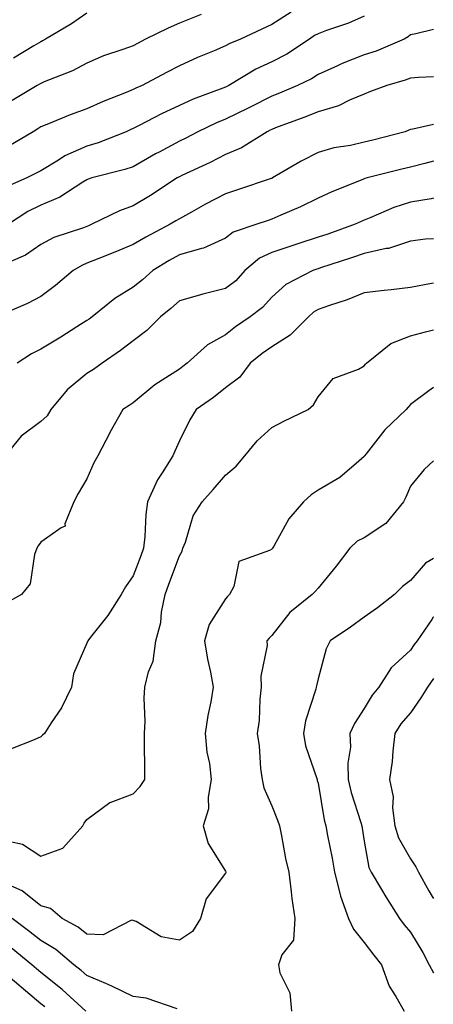
# Model space of a CAD drawing. Units: inches. Extents: x 934163 to 936803, y 7287338 to 7289978.
# Drawn here: x 936713 to 936803, y 7288523 to 7288736 of the extents above; entities that cross this region are included whole.
import ezdxf

# ---------------------------------------------------------------- set-up
doc = ezdxf.new("R2010")
doc.units = ezdxf.units.IN
doc.header["$MEASUREMENT"] = 0
doc.layers.add('Contour_93417287', color=7, linetype='Continuous', true_color=0x9001ca)

msp = doc.modelspace()

# ---------------------------------------------------------------- linework, layer by layer
at = {"layer": 'Contour_93417287'}
for points in [[(936772.21, 7288737.76, 3204), (936768.05, 7288735.09, 3204), (936765.93, 7288734.04, 3204), (936761.26, 7288731.92, 3204), (936758.97, 7288731, 3204), (936758.05, 7288730.48, 3204), (936755.55, 7288729.42, 3204), (936751.99, 7288727.98, 3204), (936748.05, 7288726.17, 3204), (936745.29, 7288724.68, 3204), (936740.01, 7288721.92, 3204), (936738.65, 7288721.32, 3204), (936738.05, 7288721.02, 3204), (936736.52, 7288720.39, 3204), (936731.56, 7288718.41, 3204), (936728.05, 7288716.88, 3204), (936724.43, 7288715.54, 3204), (936719.73, 7288713.61, 3204), (936718.05, 7288712.95, 3204), (936717.42, 7288712.55, 3204), (936716.4, 7288711.92, 3204), (936711.16, 7288708.81, 3204)], [(936752.76, 7288737.21, 3203), (936748.05, 7288735.35, 3203), (936745.64, 7288734.32, 3203), (936740.69, 7288731.92, 3203), (936738.97, 7288730.99, 3203), (936738.05, 7288730.5, 3203), (936735.8, 7288729.66, 3203), (936731.65, 7288728.32, 3203), (936728.05, 7288726.75, 3203), (936724.93, 7288725.04, 3203), (936718.79, 7288722.66, 3203), (936718.05, 7288722.33, 3203), (936717.79, 7288722.17, 3203), (936717.32, 7288721.92, 3203), (936711.53, 7288718.44, 3203)], [(936728.05, 7288737.5, 3202), (936724.74, 7288735.23, 3202), (936719.12, 7288731.92, 3202), (936718.46, 7288731.52, 3202), (936718.05, 7288731.33, 3202), (936716.6, 7288730.47, 3202), (936712.19, 7288727.78, 3202)], [(936788.05, 7288736.85, 3205), (936784.64, 7288735.34, 3205), (936779.88, 7288733.75, 3205), (936778.05, 7288733.05, 3205), (936777.3, 7288732.67, 3205), (936776.2, 7288731.92, 3205), (936771.31, 7288728.67, 3205), (936768.05, 7288726.98, 3205), (936764.58, 7288725.4, 3205), (936758.76, 7288721.92, 3205), (936758.29, 7288721.68, 3205), (936758.05, 7288721.56, 3205), (936757.44, 7288721.31, 3205), (936751.05, 7288718.92, 3205), (936748.05, 7288717.57, 3205), (936744.18, 7288715.79, 3205), (936739.38, 7288713.26, 3205), (936738.05, 7288712.58, 3205), (936737.58, 7288712.39, 3205), (936736.55, 7288711.92, 3205), (936730.46, 7288709.51, 3205), (936728.05, 7288708.79, 3205), (936723.3, 7288706.67, 3205), (936721.89, 7288705.76, 3205), (936718.05, 7288703.49, 3205), (936717.05, 7288702.93, 3205), (936715.02, 7288701.92, 3205), (936710.15, 7288699.82, 3205)], [(936803, 7288733.99, 3206), (936799.2, 7288733.07, 3206), (936798.05, 7288732.87, 3206), (936797.57, 7288732.4, 3206), (936796.68, 7288731.92, 3206), (936790.62, 7288729.34, 3206), (936788.05, 7288728.5, 3206), (936783.31, 7288726.66, 3206), (936782.28, 7288726.15, 3206), (936778.05, 7288724.25, 3206), (936776.61, 7288723.36, 3206), (936773.58, 7288721.92, 3206), (936769.71, 7288720.25, 3206), (936768.05, 7288719.62, 3206), (936763.38, 7288717.25, 3206), (936762.95, 7288717.03, 3206), (936758.05, 7288714.64, 3206), (936756.11, 7288713.85, 3206), (936752.08, 7288711.92, 3206), (936749.43, 7288710.53, 3206), (936748.05, 7288709.88, 3206), (936743.65, 7288707.53, 3206), (936742.86, 7288707.11, 3206), (936738.05, 7288704.36, 3206), (936736.24, 7288703.73, 3206), (936729.13, 7288701.92, 3206), (936728.3, 7288701.67, 3206), (936728.05, 7288701.55, 3206), (936727.16, 7288701.02, 3206), (936722.22, 7288697.74, 3206), (936718.05, 7288696.03, 3206), (936715.29, 7288694.68, 3206), (936711.09, 7288691.92, 3206)], [(936803, 7288723.78, 3207), (936799.77, 7288723.65, 3207), (936798.05, 7288723.46, 3207), (936796.93, 7288723.03, 3207), (936792.93, 7288721.92, 3207), (936789.4, 7288720.57, 3207), (936788.05, 7288720.05, 3207), (936784.85, 7288718.72, 3207), (936782.5, 7288717.47, 3207), (936778.05, 7288716.22, 3207), (936775, 7288714.97, 3207), (936768.85, 7288712.72, 3207), (936768.05, 7288712.41, 3207), (936767.72, 7288712.24, 3207), (936767.04, 7288711.92, 3207), (936761.52, 7288708.45, 3207), (936758.05, 7288706.96, 3207), (936754.71, 7288705.26, 3207), (936748.58, 7288702.45, 3207), (936748.05, 7288702.19, 3207), (936747.87, 7288702.1, 3207), (936747.57, 7288701.92, 3207), (936741.8, 7288698.16, 3207), (936738.05, 7288695.91, 3207), (936735.12, 7288694.85, 3207), (936729.12, 7288691.92, 3207), (936728.37, 7288691.6, 3207), (936728.05, 7288691.47, 3207), (936727.29, 7288691.16, 3207), (936720.9, 7288689.07, 3207), (936718.05, 7288687.55, 3207), (936714.73, 7288685.24, 3207), (936708.85, 7288682.72, 3207)], [(936803, 7288713.46, 3208), (936798.58, 7288712.45, 3208), (936798.05, 7288712.37, 3208), (936797.72, 7288712.24, 3208), (936796.87, 7288711.92, 3208), (936789.89, 7288710.08, 3208), (936788.05, 7288709.62, 3208), (936785.07, 7288708.93, 3208), (936781.5, 7288708.46, 3208), (936778.05, 7288707.45, 3208), (936774.44, 7288705.53, 3208), (936768.21, 7288701.92, 3208), (936768.1, 7288701.86, 3208), (936768.05, 7288701.84, 3208), (936767.93, 7288701.8, 3208), (936760.6, 7288699.36, 3208), (936758.05, 7288698.51, 3208), (936753.73, 7288696.24, 3208), (936750.69, 7288694.56, 3208), (936748.05, 7288693.12, 3208), (936747.32, 7288692.65, 3208), (936746.07, 7288691.92, 3208), (936740.82, 7288689.16, 3208), (936738.05, 7288687.51, 3208), (936734.1, 7288685.87, 3208), (936730.65, 7288684.52, 3208), (936728.05, 7288683.48, 3208), (936726.94, 7288683.03, 3208), (936725.09, 7288681.92, 3208), (936721.27, 7288678.7, 3208), (936718.05, 7288676.31, 3208), (936715.16, 7288674.81, 3208), (936708.38, 7288671.92, 3208)], [(936803, 7288705.57, 3209), (936801.16, 7288705.03, 3209), (936798.05, 7288704.27, 3209), (936796.18, 7288703.8, 3209), (936788.67, 7288701.92, 3209), (936788.18, 7288701.79, 3209), (936788.05, 7288701.74, 3209), (936787.75, 7288701.62, 3209), (936781.05, 7288698.92, 3209), (936778.05, 7288697.55, 3209), (936774.27, 7288695.7, 3209), (936770, 7288693.87, 3209), (936768.05, 7288692.99, 3209), (936767.24, 7288692.72, 3209), (936764.83, 7288691.92, 3209), (936759.72, 7288690.24, 3209), (936758.05, 7288688.89, 3209), (936753.24, 7288686.73, 3209), (936752.81, 7288686.68, 3209), (936748.05, 7288685.31, 3209), (936745.86, 7288684.11, 3209), (936742.29, 7288681.92, 3209), (936740.04, 7288679.93, 3209), (936738.05, 7288678.32, 3209), (936734.1, 7288675.87, 3209), (936729.16, 7288671.92, 3209), (936728.53, 7288671.43, 3209), (936728.05, 7288671.1, 3209), (936725.86, 7288669.73, 3209), (936722.41, 7288667.55, 3209), (936718.05, 7288664.92, 3209), (936716.05, 7288663.92, 3209), (936712.95, 7288661.92, 3209)], [(936803, 7288697.59, 3210), (936802.53, 7288697.44, 3210), (936798.05, 7288696.67, 3210), (936794.44, 7288695.52, 3210), (936789.5, 7288693.37, 3210), (936788.05, 7288692.82, 3210), (936787.42, 7288692.55, 3210), (936786.1, 7288691.92, 3210), (936780.16, 7288689.81, 3210), (936778.05, 7288689.11, 3210), (936773.88, 7288687.75, 3210), (936772.62, 7288687.35, 3210), (936768.05, 7288685.85, 3210), (936765.38, 7288684.6, 3210), (936762.25, 7288681.92, 3210), (936760.24, 7288679.73, 3210), (936758.05, 7288678.02, 3210), (936753.11, 7288676.85, 3210), (936752.91, 7288676.77, 3210), (936748.05, 7288675.34, 3210), (936746.23, 7288673.75, 3210), (936743.97, 7288671.92, 3210), (936741.02, 7288668.95, 3210), (936738.05, 7288666.71, 3210), (936735.34, 7288664.63, 3210), (936731.35, 7288661.92, 3210), (936729.45, 7288660.52, 3210), (936728.05, 7288659.64, 3210), (936723.8, 7288656.17, 3210), (936720.26, 7288651.92, 3210), (936719.46, 7288650.51, 3210), (936718.05, 7288649.3, 3210), (936713.85, 7288646.13, 3210), (936710.39, 7288641.92, 3210)], [(936803, 7288688.78, 3211), (936801.3, 7288688.67, 3211), (936798.05, 7288688.26, 3211), (936793.27, 7288686.71, 3211), (936792.79, 7288686.66, 3211), (936788.05, 7288685.59, 3211), (936785.33, 7288684.64, 3211), (936778.6, 7288682.47, 3211), (936778.05, 7288682.28, 3211), (936777.77, 7288682.19, 3211), (936776.95, 7288681.92, 3211), (936771.09, 7288678.88, 3211), (936768.05, 7288676.14, 3211), (936766.04, 7288673.92, 3211), (936763.35, 7288671.92, 3211), (936760.19, 7288669.78, 3211), (936758.05, 7288668.06, 3211), (936754.12, 7288665.86, 3211), (936749.73, 7288661.92, 3211), (936748.8, 7288661.18, 3211), (936748.05, 7288660.64, 3211), (936744.33, 7288658.2, 3211), (936742.75, 7288657.22, 3211), (936738.05, 7288653.37, 3211), (936737.21, 7288652.76, 3211), (936735.8, 7288651.92, 3211), (936733.04, 7288646.93, 3211), (936733.01, 7288646.88, 3211), (936730.44, 7288641.92, 3211), (936729.58, 7288640.39, 3211), (936728.05, 7288636.88, 3211), (936726.19, 7288633.78, 3211), (936725.23, 7288631.92, 3211), (936723.3, 7288627.17, 3211), (936723.31, 7288626.66, 3211), (936722.46, 7288626.33, 3211), (936718.05, 7288623.26, 3211), (936717.53, 7288622.44, 3211), (936717.22, 7288621.92, 3211), (936716.71, 7288620.58, 3211), (936715.77, 7288614.2, 3211), (936713.86, 7288611.92, 3211), (936710.15, 7288609.82, 3211)], [(936803, 7288679.18, 3212), (936801.11, 7288678.85, 3212), (936798.05, 7288678.22, 3212), (936793.87, 7288677.74, 3212), (936792.39, 7288677.58, 3212), (936788.05, 7288677.08, 3212), (936784.37, 7288675.59, 3212), (936780.52, 7288674.39, 3212), (936778.05, 7288673.51, 3212), (936777.05, 7288672.92, 3212), (936775.97, 7288671.92, 3212), (936772.01, 7288667.96, 3212), (936768.05, 7288665.46, 3212), (936765.96, 7288664.01, 3212), (936763.4, 7288661.92, 3212), (936761.1, 7288658.87, 3212), (936758.05, 7288656.56, 3212), (936755.45, 7288654.52, 3212), (936751.72, 7288651.92, 3212), (936750.35, 7288649.63, 3212), (936748.05, 7288645.1, 3212), (936747.05, 7288642.92, 3212), (936746.65, 7288641.92, 3212), (936744.35, 7288638.22, 3212), (936743.29, 7288636.68, 3212), (936741.16, 7288631.92, 3212), (936740.78, 7288629.2, 3212), (936740.59, 7288624.46, 3212), (936740.29, 7288621.92, 3212), (936739.69, 7288620.29, 3212), (936738.05, 7288615.97, 3212), (936736.41, 7288613.55, 3212), (936735.48, 7288611.92, 3212), (936732.57, 7288607.4, 3212), (936728.81, 7288602.68, 3212), (936728.22, 7288601.92, 3212), (936728.17, 7288601.8, 3212), (936728.05, 7288601.43, 3212), (936725.16, 7288594.81, 3212), (936724.68, 7288591.92, 3212), (936722.53, 7288587.44, 3212), (936720.3, 7288584.17, 3212), (936718.88, 7288581.92, 3212), (936718.47, 7288581.5, 3212), (936718.05, 7288581.18, 3212), (936716.63, 7288580.49, 3212), (936711.49, 7288578.48, 3212)], [(936711.41, 7288558.56, 3213), (936714.13, 7288558, 3213), (936718.05, 7288555.37, 3213), (936722.82, 7288557.15, 3213), (936727.17, 7288561.92, 3213), (936727.46, 7288562.51, 3213), (936728.05, 7288563.32, 3213), (936733.02, 7288566.95, 3213), (936733.1, 7288566.97, 3213), (936738.05, 7288568.87, 3213), (936739.55, 7288570.42, 3213), (936740.56, 7288571.92, 3213), (936740.59, 7288574.46, 3213), (936740.52, 7288579.45, 3213), (936740.54, 7288581.92, 3213), (936740.67, 7288584.54, 3213), (936740.46, 7288589.51, 3213), (936740.61, 7288591.92, 3213), (936741.38, 7288595.25, 3213), (936742.41, 7288597.55, 3213), (936742.98, 7288601.92, 3213), (936744.06, 7288605.9, 3213), (936744.21, 7288608.08, 3213), (936744.96, 7288611.92, 3213), (936745.8, 7288614.17, 3213), (936748.05, 7288620.26, 3213), (936748.66, 7288621.31, 3213), (936748.82, 7288621.92, 3213), (936749.37, 7288623.24, 3213), (936751.06, 7288628.91, 3213), (936752.97, 7288631.92, 3213), (936755.39, 7288634.58, 3213), (936758.05, 7288637.69, 3213), (936760.31, 7288639.65, 3213), (936762.21, 7288641.92, 3213), (936764.86, 7288645.11, 3213), (936768.05, 7288648, 3213), (936770.63, 7288649.34, 3213), (936775.89, 7288651.92, 3213), (936777.05, 7288652.92, 3213), (936778.05, 7288654.64, 3213), (936781.36, 7288658.62, 3213), (936786.78, 7288660.64, 3213), (936788.05, 7288661.34, 3213), (936788.31, 7288661.66, 3213), (936788.55, 7288661.92, 3213), (936793.79, 7288666.18, 3213), (936798.05, 7288667.79, 3213), (936801.31, 7288668.66, 3213), (936803, 7288669.12, 3213)], [(936803, 7288656.68, 3214), (936802.04, 7288655.91, 3214), (936798.05, 7288652.97, 3214), (936797.54, 7288652.43, 3214), (936797.13, 7288651.92, 3214), (936792.5, 7288647.47, 3214), (936788.46, 7288642.33, 3214), (936788.13, 7288641.92, 3214), (936788.1, 7288641.86, 3214), (936788.05, 7288641.74, 3214), (936786.89, 7288640.76, 3214), (936782.8, 7288637.17, 3214), (936778.05, 7288634.48, 3214), (936776.54, 7288633.43, 3214), (936774.9, 7288631.92, 3214), (936771.71, 7288628.26, 3214), (936768.5, 7288622.37, 3214), (936768.22, 7288621.92, 3214), (936768.14, 7288621.82, 3214), (936768.05, 7288621.73, 3214), (936767.53, 7288621.4, 3214), (936760.95, 7288619.02, 3214), (936759.81, 7288613.68, 3214), (936758.88, 7288611.92, 3214), (936758.48, 7288611.49, 3214), (936758.05, 7288610.99, 3214), (936754.51, 7288605.46, 3214), (936753.51, 7288601.92, 3214), (936754.11, 7288597.98, 3214), (936754.81, 7288595.15, 3214), (936755.39, 7288591.92, 3214), (936754.87, 7288588.74, 3214), (936754.2, 7288585.77, 3214), (936753.65, 7288581.92, 3214), (936754.01, 7288577.88, 3214), (936754.56, 7288575.41, 3214), (936754.96, 7288571.92, 3214), (936754.27, 7288568.13, 3214), (936754.37, 7288565.59, 3214), (936753.17, 7288561.92, 3214), (936754.3, 7288558.16, 3214), (936758.05, 7288552.17, 3214), (936758.11, 7288551.98, 3214), (936758.13, 7288551.92, 3214), (936758.12, 7288551.85, 3214), (936758.05, 7288551.73, 3214), (936753.83, 7288546.14, 3214), (936752.6, 7288541.92, 3214), (936750.87, 7288539.11, 3214), (936748.05, 7288537.25, 3214), (936744.12, 7288537.99, 3214), (936738.72, 7288541.25, 3214), (936738.05, 7288541.51, 3214), (936737.71, 7288541.58, 3214), (936731.59, 7288538.38, 3214), (936728.05, 7288538.55, 3214), (936726.19, 7288540.05, 3214), (936722.67, 7288541.92, 3214), (936720.2, 7288544.07, 3214), (936718.05, 7288544.69, 3214), (936714.01, 7288547.88, 3214), (936710.47, 7288549.51, 3214)], [(936803, 7288640.8, 3215), (936801.02, 7288638.95, 3215), (936798.05, 7288635.36, 3215), (936797.02, 7288632.96, 3215), (936796.57, 7288631.92, 3215), (936792.7, 7288627.27, 3215), (936788.05, 7288624.14, 3215), (936786.55, 7288623.42, 3215), (936784.94, 7288621.92, 3215), (936781.95, 7288618.02, 3215), (936778.05, 7288613.27, 3215), (936777.42, 7288612.55, 3215), (936776.82, 7288611.92, 3215), (936771.96, 7288608.01, 3215), (936768.05, 7288603.1, 3215), (936767.49, 7288602.49, 3215), (936766.99, 7288601.92, 3215), (936767.05, 7288600.92, 3215), (936765.67, 7288594.3, 3215), (936765.76, 7288591.92, 3215), (936765.44, 7288589.31, 3215), (936765.3, 7288584.67, 3215), (936764.9, 7288581.92, 3215), (936765.33, 7288579.2, 3215), (936765.64, 7288574.33, 3215), (936765.96, 7288571.92, 3215), (936766.31, 7288570.17, 3215), (936768.05, 7288566.28, 3215), (936769.3, 7288563.17, 3215), (936769.7, 7288561.92, 3215), (936770.15, 7288559.81, 3215), (936770.98, 7288554.86, 3215), (936771.7, 7288551.92, 3215), (936772.25, 7288547.71, 3215), (936772.38, 7288546.25, 3215), (936773.01, 7288541.92, 3215), (936772.74, 7288537.23, 3215), (936770.19, 7288534.06, 3215), (936769.49, 7288531.92, 3215), (936769.81, 7288530.16, 3215), (936771.98, 7288525.85, 3215), (936772.28, 7288521.92, 3215)], [(936803, 7288619.68, 3216), (936801.27, 7288618.7, 3216), (936798.05, 7288614.92, 3216), (936796.32, 7288613.66, 3216), (936794.62, 7288611.92, 3216), (936790.93, 7288609.04, 3216), (936788.05, 7288607.06, 3216), (936785.08, 7288604.89, 3216), (936780.66, 7288601.92, 3216), (936779.78, 7288600.18, 3216), (936778.05, 7288593.71, 3216), (936777.74, 7288592.22, 3216), (936777.68, 7288591.92, 3216), (936777.58, 7288591.45, 3216), (936775.32, 7288584.64, 3216), (936774.9, 7288581.92, 3216), (936775.36, 7288579.23, 3216), (936777.77, 7288572.2, 3216), (936777.84, 7288571.92, 3216), (936777.89, 7288571.76, 3216), (936778.05, 7288571.18, 3216), (936779.39, 7288563.27, 3216), (936779.75, 7288561.92, 3216), (936780.13, 7288559.84, 3216), (936781.09, 7288554.96, 3216), (936781.62, 7288551.92, 3216), (936782.85, 7288547.13, 3216), (936782.89, 7288546.76, 3216), (936784.62, 7288541.92, 3216), (936785.72, 7288539.59, 3216), (936788.05, 7288536.72, 3216), (936790.1, 7288533.97, 3216), (936791.75, 7288531.92, 3216), (936793.42, 7288527.29, 3216), (936794.91, 7288525.06, 3216), (936796.7, 7288521.92, 3216)], [(936803, 7288607.03, 3217), (936802.98, 7288607, 3217), (936802.64, 7288606.51, 3217), (936799.49, 7288601.92, 3217), (936798.83, 7288601.14, 3217), (936798.05, 7288599.92, 3217), (936793.91, 7288596.06, 3217), (936791.24, 7288591.92, 3217), (936789.78, 7288590.19, 3217), (936788.05, 7288587.27, 3217), (936785.91, 7288584.06, 3217), (936784.94, 7288581.92, 3217), (936785.1, 7288578.97, 3217), (936784.47, 7288575.5, 3217), (936784.59, 7288571.92, 3217), (936785.23, 7288569.11, 3217), (936787.3, 7288562.67, 3217), (936787.5, 7288561.92, 3217), (936787.59, 7288561.46, 3217), (936788.05, 7288558.61, 3217), (936789.08, 7288552.95, 3217), (936789.55, 7288551.92, 3217), (936791.76, 7288548.21, 3217), (936792.71, 7288546.58, 3217), (936795.71, 7288541.92, 3217), (936796.71, 7288540.58, 3217), (936798.05, 7288538.94, 3217), (936800.72, 7288534.59, 3217), (936802.09, 7288531.92, 3217), (936803, 7288530.18, 3217)], [(936803, 7288593.75, 3218), (936801.77, 7288591.92, 3218), (936800.33, 7288589.63, 3218), (936798.05, 7288586.35, 3218), (936795.99, 7288583.97, 3218), (936794.68, 7288581.92, 3218), (936794.21, 7288578.07, 3218), (936794.12, 7288575.86, 3218), (936793.53, 7288571.92, 3218), (936794.33, 7288568.2, 3218), (936794.17, 7288565.8, 3218), (936794.7, 7288561.92, 3218), (936795.49, 7288559.36, 3218), (936798.05, 7288554.8, 3218), (936799.23, 7288553.1, 3218), (936799.78, 7288551.92, 3218), (936802.06, 7288547.92, 3218), (936802.77, 7288546.64, 3218), (936803, 7288546.25, 3218)], [(936747.57, 7288522.4, 3215), (936740.85, 7288524.72, 3215), (936738.05, 7288525.07, 3215), (936733.46, 7288527.33, 3215), (936732.14, 7288527.84, 3215), (936728.05, 7288529.57, 3215), (936726.82, 7288530.7, 3215), (936725.24, 7288531.92, 3215), (936721.33, 7288535.2, 3215), (936718.05, 7288537.14, 3215), (936715.42, 7288539.29, 3215), (936711.87, 7288541.92, 3215)], [(936727.78, 7288521.92, 3216), (936722.72, 7288526.6, 3216), (936718.05, 7288530.28, 3216), (936717.16, 7288531.03, 3216), (936716.11, 7288531.92, 3216), (936711.69, 7288535.56, 3216)], [(936718.92, 7288522.8, 3217), (936718.05, 7288523.48, 3217), (936708.09, 7288531.92, 3217)]]:
    msp.add_polyline3d(points, dxfattribs=at)

doc.saveas('drawing.dxf')
